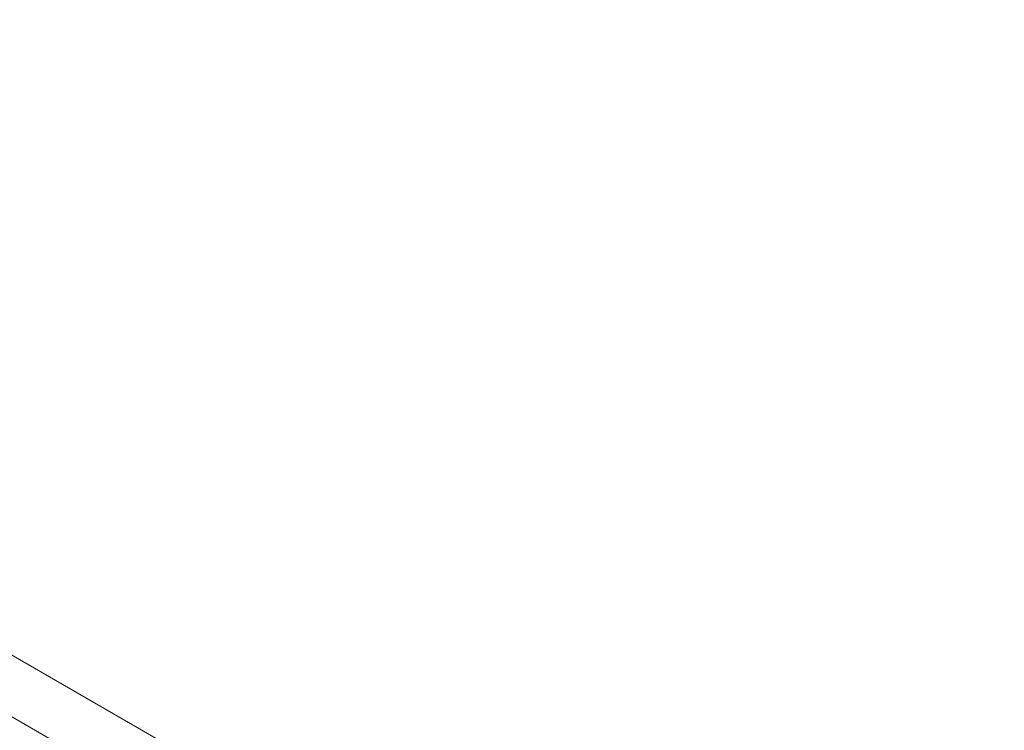
# Model space of a CAD drawing. Units: millimetres. Extents: x -42528 to 781, y -5709 to 7741.
# Drawn here: x -38843 to -38282, y 2805 to 3210 of the extents above; entities that cross this region are included whole.
import ezdxf

# ---------------------------------------------------------------- set-up
doc = ezdxf.new("R2010")
doc.units = ezdxf.units.MM
doc.header["$MEASUREMENT"] = 0
doc.linetypes.add('DGN Style 2', pattern=[169.228518, 101.537111, -67.691407])
for name, color, linetype, lineweight in [('Level 15', 7, 'Continuous', 0), ('Level 16', 7, 'Continuous', 0), ('orbit-st - Level 26', 7, 'Continuous', 0)]:
    doc.layers.add(name, color=color, linetype=linetype, lineweight=lineweight)

# ---------------------------------------------------------------- blocks, each defined once
blk = doc.blocks.new('From Smart Solid_219')
at = {"layer": 'orbit-st - Level 26', "color": 9, "lineweight": 13}
for p, q in [((-1197.19, 726.41), (1227.69, -673.59)), ((-1212.44, 700), (1212.44, -700)), ((-1212.44, 700), (1212.44, -700))]:
    blk.add_line(p, q, dxfattribs=at)
blk = doc.blocks.new('From Smart Solid_220')
at = {"layer": 'orbit-st - Level 26', "color": 9, "lineweight": 13}
for p, q in [((-1197.19, 726.41), (1227.69, -673.59)), ((-1212.44, 700), (1212.44, -700)), ((-1212.44, 700), (1212.44, -700))]:
    blk.add_line(p, q, dxfattribs=at)
blk = doc.blocks.new('orbit-st')
at = {"layer": 'orbit-st - Level 26', "color": 9, "lineweight": 13}
for name in ['From Smart Solid_219', 'From Smart Solid_220']:
    blk.add_blockref(name, (-37936.598, 2286.0585), dxfattribs=at)

msp = doc.modelspace()

# ---------------------------------------------------------------- linework, layer by layer
at = {"layer": 'Level 15', "color": 7, "linetype": 'DGN Style 2', "lineweight": 13, "flags": 128}
msp.add_lwpolyline([(-38175.64, 4872.03, 0.831039), (-40885.24, 1704.44), (-40885.24, 953.45, 0.109724), (-41078.44, 296.06, 0.033644), (-41078.44, -223.94, 0.109724), (-40885.24, -881.33), (-40885.24, -1632.33, 0.831039), (-38175.64, -4799.92), (-36206.01, -3662.75), (-35613.32, -4004.94, 0.096222), (-35186.13, -4429.85, 0.033644), (-34735.79, -4689.85, 0.232212), (-33343.33, -4689.85, 0.033644), (-32892.99, -4429.85, 0.044407), (-32675.13, -4253.81, 0.040385), (-32427.41, -4136.32), (-31470.32, -3583.75, 0.16256), (-30190.8, -3175.67), (-29548.36, -2706.24, 0.085397), (-28722.06, -1853.03), (-28337.85, -1290.23, 0.436474), (-28844.63, 933.18), (-30664.06, 1983.63, 0.1969), (-31832.38, 2142.04, 0.137236), (-31885.66, 3272.26), (-31271.79, 4335.5, 0.213422), (-31145.79, 5553.74), (-31080.96, 5666.03, 0.414214), (-31446.98, 7032.06), (-31875.55, 7279.49, 0.414214), (-33241.57, 6913.46), (-33306.4, 6801.17, 0.213422), (-34298.43, 6082.93), (-34912.85, 5018.72, 0.1558), (-36025.68, 4390.92), (-36485, 3895.94)], format="xyb", close=True, dxfattribs=at)

# ---------------------------------------------------------------- block references
at = {"layer": 'Level 16', "color": 7, "linetype": 'Continuous', "lineweight": 0}
msp.add_blockref('orbit-st', (0, 0), dxfattribs=at)

doc.saveas('drawing.dxf')
